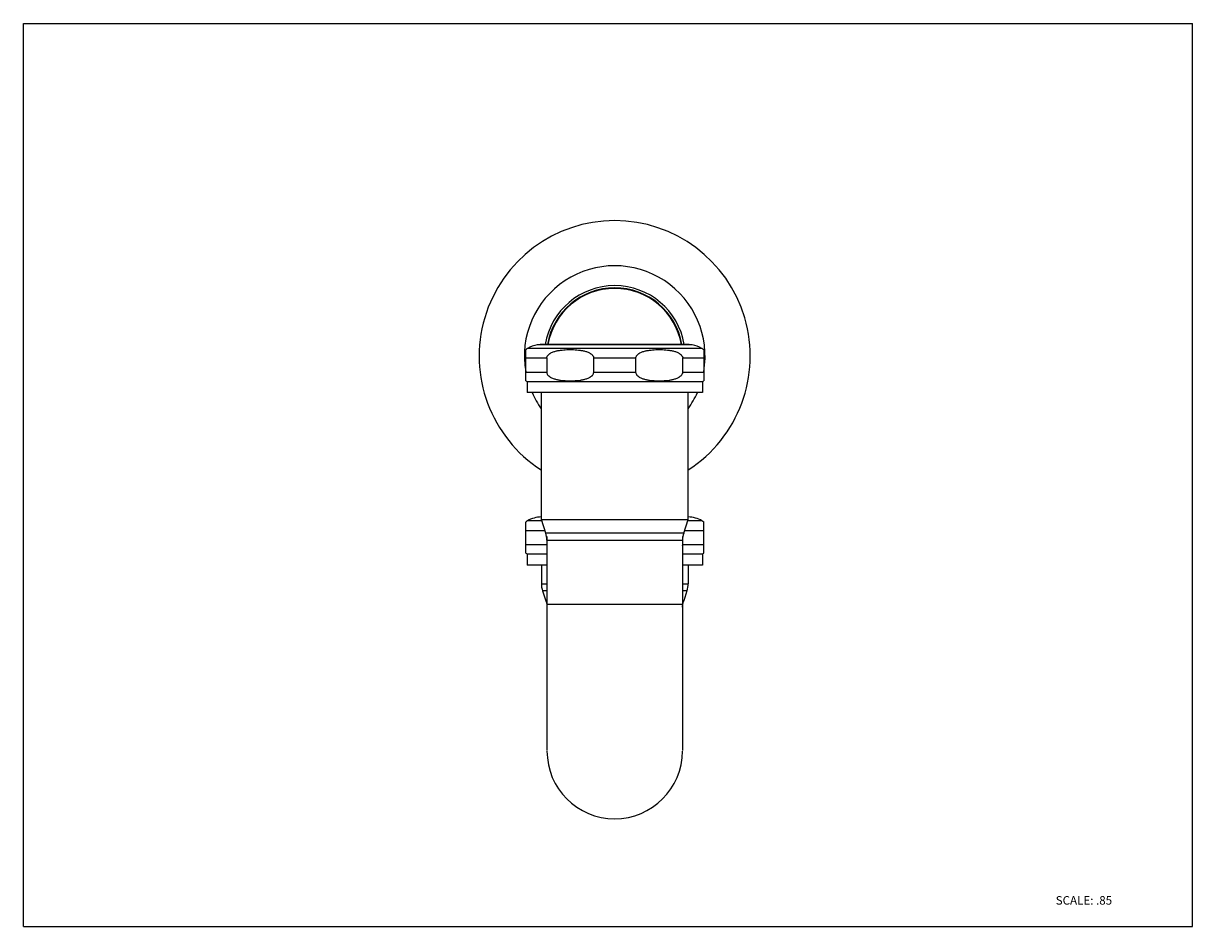
# Model space of a CAD drawing. Units: inches. Extents: x 0 to 11, y 0 to 8.5.
import ezdxf

# ---------------------------------------------------------------- set-up
doc = ezdxf.new("R2010")
doc.units = ezdxf.units.IN
doc.header["$LTSCALE"] = 0.605
doc.header["$MEASUREMENT"] = 0
doc.layers.get('0').update_dxf_attribs({"linetype": 'CONTINUOUS'})
doc.styles.get("Standard").update_dxf_attribs({"font": 'txt', "width": 0.8})

msp = doc.modelspace()

# ---------------------------------------------------------------- linework, layer by layer
at = {"color": 7, "linetype": 'CONTINUOUS'}
for p, q in [((0, 0), (0, 8.5)), ((0, 8.5), (11, 8.5)), ((11, 0), (11, 8.5)), ((4.726, 5.137), (4.726, 5.43)), ((6.292, 5.475), (4.835, 5.475)), ((6.243, 5.478), (4.883, 5.478)), ((6.401, 5.43), (6.401, 5.137)), ((4.923, 5.348), (4.923, 5.218)), ((5.366, 5.218), (5.366, 5.348)), ((5.76, 5.348), (5.76, 5.218)), ((6.204, 5.218), (6.204, 5.348)), ((4.739, 5.128), (4.739, 5.026)), ((6.388, 5.128), (4.739, 5.128)), ((6.388, 5.128), (6.388, 5.026)), ((6.388, 5.026), (4.739, 5.026)), ((4.873, 3.83), (4.873, 5.026)), ((6.254, 3.83), (6.254, 5.026)), ((4.726, 3.514), (4.726, 3.808)), ((4.915, 3.704), (4.873, 3.83)), ((4.873, 3.83), (6.254, 3.83)), ((6.212, 3.704), (6.254, 3.83)), ((6.401, 3.514), (6.401, 3.808)), ((4.923, 3.671), (4.923, 3.596)), ((4.926, 3.636), (4.926, 1.658)), ((6.201, 3.636), (6.201, 1.658)), ((6.204, 3.596), (6.204, 3.671)), ((4.739, 3.505), (4.739, 3.403)), ((4.926, 3.505), (4.739, 3.505)), ((6.388, 3.505), (6.201, 3.505)), ((6.388, 3.505), (6.388, 3.403)), ((4.926, 3.403), (4.739, 3.403)), ((4.873, 3.403), (4.873, 3.227)), ((6.388, 3.403), (6.201, 3.403)), ((6.254, 3.403), (6.254, 3.227)), ((4.884, 3.16), (4.915, 3.066)), ((6.243, 3.16), (6.212, 3.066)), ((4.915, 3.066), (4.918, 3.058)), ((6.209, 3.058), (6.212, 3.066)), ((0, 0), (11, 0))]:
    msp.add_line(p, q, dxfattribs=at)
at = {"color": 9, "linetype": 'CONTINUOUS'}
for p, q in [((6.385, 5.441), (4.742, 5.441)), ((4.923, 5.348), (4.726, 5.348)), ((5.76, 5.348), (5.366, 5.348)), ((6.401, 5.348), (6.204, 5.348)), ((4.726, 5.218), (4.923, 5.218)), ((5.366, 5.218), (5.76, 5.218)), ((6.204, 5.218), (6.401, 5.218)), ((4.877, 3.819), (4.742, 3.819)), ((6.385, 3.819), (6.25, 3.819)), ((4.908, 3.726), (4.726, 3.726)), ((6.212, 3.704), (4.915, 3.704)), ((4.926, 3.636), (6.201, 3.636)), ((6.401, 3.726), (6.219, 3.726)), ((4.726, 3.596), (4.923, 3.596)), ((6.204, 3.596), (6.401, 3.596)), ((4.873, 3.227), (4.926, 3.227)), ((6.201, 3.227), (6.254, 3.227)), ((4.926, 3.16), (4.884, 3.16)), ((6.243, 3.16), (6.201, 3.16)), ((4.915, 3.066), (4.925, 3.066)), ((4.926, 3.033), (6.201, 3.033)), ((6.201, 3.066), (6.212, 3.066))]:
    msp.add_line(p, q, dxfattribs=at)
at = {"color": 7, "linetype": 'CONTINUOUS'}
for points in [[(4.918, 3.058), (4.921, 3.045), (4.923, 3.032), (4.925, 3.019), (4.926, 3.006)], [(6.201, 3.006), (6.202, 3.019), (6.203, 3.032), (6.206, 3.045), (6.209, 3.058)]]:
    msp.add_lwpolyline(points, dxfattribs=at)
for centre, radius, start, end in [((5.563, 5.369), 1.275, 302.8118, 237.1882), ((5.563, 5.369), 0.642, 9.814, 170.186), ((5.563, 5.369), 0.637, 9.8802, 170.1254), ((4.794, 5.348), 0.106, 119.2336, 129.7918), ((4.883, 5.189), 0.289, 99.6941, 119.2336), ((4.883, 5.189), 0.289, 90, 98.1695), ((6.243, 5.189), 0.289, 81.8305, 90), ((6.243, 5.189), 0.289, 60.7664, 80.3059), ((6.333, 5.348), 0.106, 50.2082, 60.7664), ((4.794, 5.218), 0.106, 230.2082, 238.6677), ((6.333, 5.218), 0.106, 301.3323, 309.7918), ((4.883, 3.567), 0.289, 92.3891, 119.2336), ((6.243, 3.567), 0.289, 60.7664, 87.6109), ((4.794, 3.726), 0.106, 119.2336, 129.7918), ((6.333, 3.726), 0.106, 50.2082, 60.7664), ((4.713, 3.636), 0.212, 0, 18.4349), ((6.413, 3.636), 0.212, 161.5651, 180), ((4.794, 3.596), 0.106, 230.2082, 238.6677), ((6.333, 3.596), 0.106, 301.3323, 309.7918), ((5.085, 3.227), 0.212, 180, 198.4349), ((6.042, 3.227), 0.212, 341.5651, 360), ((5.563, 1.652), 0.637, 180, 360)]:
    msp.add_arc(centre, radius, start, end, dxfattribs=at)
at = {"color": 9, "linetype": 'CONTINUOUS'}
for radius, start, end in [(0.85, 350.0046, 189.999), (0.663, 9.4483, 170.5517), (0.85, 203.8291, 215.6092), (0.85, 324.3909, 336.1709)]:
    msp.add_arc((5.563, 5.369), radius, start, end, dxfattribs=at)
at = {"color": 7, "linetype": 'CONTINUOUS'}
for points, knots in [([(4.923, 5.348), (4.923, 5.354), (4.925, 5.363), (4.931, 5.373), (4.937, 5.379), (4.943, 5.385), (4.949, 5.39), (4.956, 5.394), (4.965, 5.4), (4.977, 5.405), (4.992, 5.411), (5.007, 5.415), (5.022, 5.419), (5.037, 5.422), (5.058, 5.425), (5.083, 5.428), (5.114, 5.43), (5.145, 5.43), (5.176, 5.43), (5.206, 5.428), (5.232, 5.425), (5.252, 5.422), (5.268, 5.419), (5.283, 5.415), (5.298, 5.411), (5.312, 5.405), (5.324, 5.4), (5.333, 5.394), (5.34, 5.39), (5.347, 5.385), (5.353, 5.379), (5.358, 5.373), (5.364, 5.363), (5.366, 5.354), (5.366, 5.348)], [0, 0, 0, 0, 0.034782, 0.05169, 0.06825, 0.084494, 0.100523, 0.116382, 0.13212, 0.163316, 0.194274, 0.225077, 0.255776, 0.286405, 0.316984, 0.378043, 0.439034, 0.499998, 0.560963, 0.621955, 0.683015, 0.713594, 0.744223, 0.774923, 0.805726, 0.836684, 0.86788, 0.883618, 0.899477, 0.915506, 0.931749, 0.94831, 0.965218, 1, 1, 1, 1]), ([(5.76, 5.348), (5.76, 5.354), (5.763, 5.363), (5.769, 5.373), (5.774, 5.379), (5.78, 5.385), (5.787, 5.39), (5.793, 5.394), (5.803, 5.4), (5.815, 5.405), (5.829, 5.411), (5.844, 5.415), (5.859, 5.419), (5.874, 5.422), (5.895, 5.425), (5.92, 5.428), (5.951, 5.43), (5.982, 5.43), (6.013, 5.43), (6.044, 5.428), (6.069, 5.425), (6.09, 5.422), (6.105, 5.419), (6.12, 5.415), (6.135, 5.411), (6.15, 5.405), (6.161, 5.4), (6.171, 5.394), (6.177, 5.39), (6.184, 5.385), (6.19, 5.379), (6.195, 5.373), (6.201, 5.363), (6.204, 5.354), (6.204, 5.348)], [0, 0, 0, 0, 0.034782, 0.05169, 0.068251, 0.084494, 0.100523, 0.116382, 0.13212, 0.163316, 0.194274, 0.225077, 0.255776, 0.286405, 0.316984, 0.378043, 0.439034, 0.499998, 0.560963, 0.621955, 0.683015, 0.713594, 0.744223, 0.774923, 0.805726, 0.836684, 0.86788, 0.883618, 0.899477, 0.915506, 0.931749, 0.94831, 0.965218, 1, 1, 1, 1]), ([(4.923, 5.218), (4.923, 5.212), (4.925, 5.204), (4.931, 5.194), (4.937, 5.187), (4.943, 5.182), (4.949, 5.177), (4.956, 5.172), (4.965, 5.167), (4.977, 5.162), (4.992, 5.156), (5.007, 5.152), (5.022, 5.148), (5.037, 5.145), (5.058, 5.142), (5.083, 5.139), (5.114, 5.137), (5.145, 5.136), (5.176, 5.137), (5.206, 5.139), (5.232, 5.142), (5.252, 5.145), (5.268, 5.148), (5.283, 5.152), (5.298, 5.156), (5.312, 5.162), (5.324, 5.167), (5.333, 5.172), (5.34, 5.177), (5.347, 5.182), (5.353, 5.187), (5.358, 5.194), (5.364, 5.204), (5.366, 5.212), (5.366, 5.218)], [0, 0, 0, 0, 0.034785, 0.051695, 0.068255, 0.084498, 0.100527, 0.116386, 0.132123, 0.163319, 0.194277, 0.225079, 0.255778, 0.286407, 0.316986, 0.378044, 0.439035, 0.499998, 0.560962, 0.621954, 0.683013, 0.713592, 0.744221, 0.77492, 0.805723, 0.836681, 0.867877, 0.883614, 0.899473, 0.915502, 0.931745, 0.948304, 0.965215, 1, 1, 1, 1]), ([(5.76, 5.218), (5.76, 5.212), (5.763, 5.204), (5.769, 5.194), (5.774, 5.187), (5.78, 5.182), (5.787, 5.177), (5.793, 5.172), (5.803, 5.167), (5.815, 5.162), (5.829, 5.156), (5.844, 5.152), (5.859, 5.148), (5.874, 5.145), (5.895, 5.142), (5.92, 5.139), (5.951, 5.137), (5.982, 5.136), (6.013, 5.137), (6.044, 5.139), (6.069, 5.142), (6.09, 5.145), (6.105, 5.148), (6.12, 5.152), (6.135, 5.156), (6.15, 5.162), (6.161, 5.167), (6.171, 5.172), (6.177, 5.177), (6.184, 5.182), (6.19, 5.187), (6.195, 5.194), (6.201, 5.204), (6.204, 5.212), (6.204, 5.218)], [0, 0, 0, 0, 0.034785, 0.051695, 0.068255, 0.084498, 0.100527, 0.116386, 0.132123, 0.163319, 0.194277, 0.225079, 0.255778, 0.286407, 0.316986, 0.378044, 0.439035, 0.499998, 0.560962, 0.621954, 0.683013, 0.713592, 0.744221, 0.77492, 0.805723, 0.836681, 0.867877, 0.883614, 0.899473, 0.915502, 0.931745, 0.948304, 0.965215, 1, 1, 1, 1]), ([(4.923, 3.596), (4.923, 3.595), (4.923, 3.59), (4.925, 3.585), (4.926, 3.582)], [0, 0, 0, 0, 0.250768, 1, 1, 1, 1]), ([(6.201, 3.582), (6.201, 3.583), (6.203, 3.587), (6.204, 3.592), (6.204, 3.596)], [0, 0, 0, 0, 0.249175, 1, 1, 1, 1]), ([(6.204, 3.596), (6.204, 3.595), (6.203, 3.59), (6.202, 3.585), (6.201, 3.582)], [0, 0, 0, 0, 0.250768, 1, 1, 1, 1])]:
    msp.add_open_spline(points, degree=3, knots=knots, dxfattribs=at)

# ---------------------------------------------------------------- texts
at = {"color": 7, "linetype": 'CONTINUOUS', "insert": (9.712, 0.287), "char_height": 0.08, "width": 0.64, "attachment_point": 1, "line_spacing_factor": 0.9}
msp.add_mtext('SCALE: .85', dxfattribs=at)

doc.saveas('drawing.dxf')
